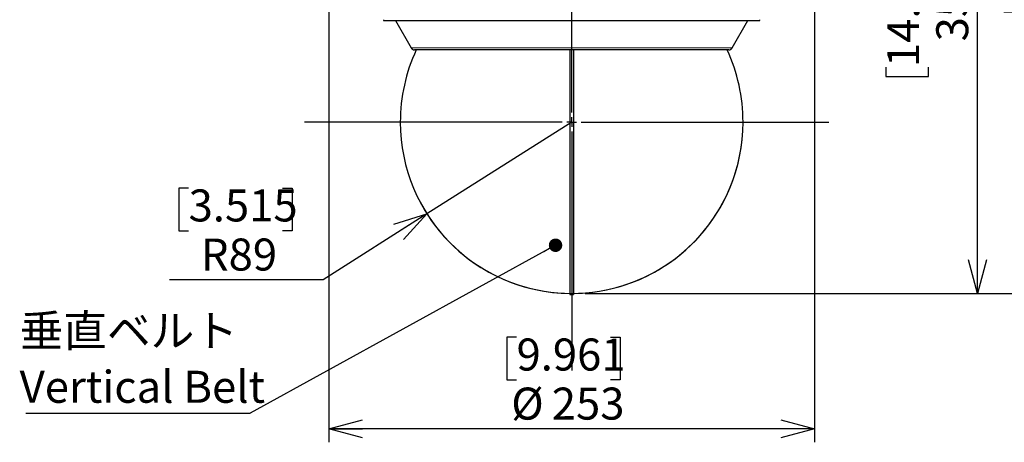
# Model space of a CAD drawing. Units: millimetres. Extents: x 207 to 2007, y 88 to 2868.
# Drawn here: x 893 to 1626, y 1392 to 1706 of the extents above; entities that cross this region are included whole.
import ezdxf

# ---------------------------------------------------------------- set-up
doc = ezdxf.new("R2010")
doc.units = ezdxf.units.MM
doc.header["$LTSCALE"] = 10
doc.layers.add('WAKU', color=7, linetype='Continuous')
doc.styles.add('SLDTEXTSTYLE0', font='TXT', dxfattribs={"width": 0.7, "bigfont": 'bigfont'})
doc.styles.get("Standard").update_dxf_attribs({"font": 'txt', "bigfont": 'bigfont'})
doc.dimstyles.new('SLDDIMSTYLE0', dxfattribs={"dimtxt": 27.285156, "dimasz": 25, "dimexe": 0, "dimexo": 0.0625, "dimgap": 6.821289, "dimtad": 0, "dimtih": 1, "dimtoh": 1, "dimdec": 0, "dimlfac": 0.7, "dimrnd": 1e-09, "dimzin": 12, "dimdsep": 46, "dimtxsty": 'SLDTEXTSTYLE0', "dimblk1": 'OPEN30', "dimblk2": 'OPEN30', "dimsah": 1, "dimcen": 0, "dimadec": 0, "dimazin": 3, "dimtfac": 1, "dimtdec": 0, "dimtofl": 0, "dimtmove": 0, "dimatfit": 3, "dimldrblk": 'OPEN30', "dimfxl": 1, "dimfrac": 2, "dimtolj": 1, "dimtzin": 12, "dimarcsym": 0})
doc.dimstyles.new('SLDDIMSTYLE1', dxfattribs={"dimtxt": 27.285156, "dimasz": 25, "dimexe": 0, "dimexo": 0.0625, "dimgap": 6.821289, "dimtad": 3, "dimdec": 1, "dimlfac": 0.7, "dimrnd": 1e-09, "dimzin": 12, "dimdsep": 46, "dimtxsty": 'SLDTEXTSTYLE0', "dimblk1": 'OPEN30', "dimblk2": 'OPEN30', "dimsah": 1, "dimcen": 0.09, "dimadec": 0, "dimazin": 3, "dimtfac": 1, "dimtdec": 1, "dimtofl": 0, "dimtmove": 0, "dimatfit": 3, "dimldrblk": 'OPEN30', "dimfxl": 1, "dimfrac": 2, "dimtolj": 1, "dimtzin": 12, "dimarcsym": 0})
doc.dimstyles.new('SLDDIMSTYLE2', dxfattribs={"dimtxt": 27.285156, "dimasz": 25, "dimexe": 0, "dimexo": 0.0625, "dimgap": 6.821289, "dimtad": 3, "dimdec": 0, "dimlfac": 0.7, "dimrnd": 1e-09, "dimzin": 12, "dimdsep": 46, "dimtxsty": 'SLDTEXTSTYLE0', "dimblk1": 'OPEN30', "dimblk2": 'OPEN30', "dimsah": 1, "dimcen": 0.09, "dimadec": 0, "dimazin": 3, "dimtfac": 1, "dimtdec": 0, "dimtofl": 0, "dimtmove": 0, "dimatfit": 3, "dimldrblk": 'OPEN30', "dimfxl": 1, "dimfrac": 2, "dimtolj": 1, "dimtzin": 12, "dimarcsym": 0})
doc.dimstyles.new('SLDDIMSTYLE4', dxfattribs={"dimtxt": 0.18, "dimasz": 10, "dimexe": 0, "dimexo": 0.0625, "dimgap": 0, "dimtad": 0, "dimtih": 1, "dimtoh": 1, "dimdec": 0, "dimrnd": 1e-09, "dimzin": 0, "dimdsep": 46, "dimtxsty": 'Standard', "dimblk1": 'DOT', "dimblk2": 'DOT', "dimsah": 1, "dimcen": 0.09, "dimadec": 0, "dimazin": 0, "dimtfac": 10, "dimtdec": 0, "dimtofl": 0, "dimtmove": 0, "dimatfit": 3, "dimldrblk": 'DOT', "dimfxl": 1, "dimfrac": 2, "dimtolj": 1, "dimtzin": 0, "dimarcsym": 0})

# ---------------------------------------------------------------- blocks, each defined once
blk = doc.blocks.new('_Open30')
at = {"color": 0, "linetype": 'ByBlock', "lineweight": -2}
for p, q in [((-1, 0.267949), (0, 0)), ((0, 0), (-1, -0.267949)), ((0, 0), (-1, 0))]:
    blk.add_line(p, q, dxfattribs=at)
blk = doc.blocks.new('_D')
at = {"layer": 'WAKU'}
for p, q in [((1303.96, 1630.26), (1196.27, 1561.92)), ((1018.86, 1581.15), (1011.7, 1581.15)), ((1011.7, 1581.15), (1011.7, 1549.4)), ((1088.8, 1581.15), (1095.96, 1581.15)), ((1095.96, 1581.15), (1095.96, 1549.4)), ((1196.27, 1561.92), (1118.99, 1512.87)), ((1011.7, 1549.4), (1018.86, 1549.4)), ((1095.96, 1549.4), (1088.8, 1549.4)), ((1118.99, 1512.87), (1004.54, 1512.87))]:
    blk.add_line(p, q, dxfattribs=at)
blk.add_arc((1303.96, 1630.26), 127.54, 207.9168, 355.51689, dxfattribs=at)
at = {"layer": 'WAKU', "xscale": 25, "yscale": 25, "rotation": 32.39990720340002}
blk.add_blockref('_Open30', (1196.27, 1561.92), dxfattribs=at)
at = {"layer": 'WAKU', "char_height": 23.812, "attachment_point": 1, "style": 'SLDTEXTSTYLE0'}
for s, insert in [('3.515', (1018.86, 1580.09)), ('R89', (1028.03, 1543.57))]:
    blk.add_mtext(s, dxfattribs=dict(at, insert=insert))
blk = doc.blocks.new('_D_1')
at = {"layer": 'WAKU'}
for p, q in [((1123.24, 1747.54), (1123.24, 1391.97)), ((1484.67, 1747.54), (1484.67, 1391.97)), ((1262.91, 1470.24), (1255.75, 1470.24)), ((1255.75, 1470.24), (1255.75, 1438.49)), ((1332.85, 1470.24), (1340.01, 1470.24)), ((1340.01, 1470.24), (1340.01, 1438.49)), ((1255.75, 1438.49), (1262.91, 1438.49)), ((1340.01, 1438.49), (1332.85, 1438.49)), ((1484.67, 1401.97), (1123.24, 1401.97))]:
    blk.add_line(p, q, dxfattribs=at)
at = {"layer": 'WAKU', "xscale": 25, "yscale": 25, "rotation": 180}
blk.add_blockref('_Open30', (1123.24, 1401.97), dxfattribs=at)
at = {"layer": 'WAKU', "xscale": 25, "yscale": 25}
blk.add_blockref('_Open30', (1484.67, 1401.97), dxfattribs=at)
at = {"layer": 'WAKU', "char_height": 23.812, "attachment_point": 1, "style": 'SLDTEXTSTYLE0'}
for s, insert in [('9.961', (1262.91, 1469.19)), ('%%c', (1258.98, 1432.67)), ('253', (1289.15, 1432.67))]:
    blk.add_mtext(s, dxfattribs=dict(at, insert=insert))
blk = doc.blocks.new('_D_2')
at = {"layer": 'WAKU'}
for p, q in [((1396.99, 2011.11), (1615.97, 2011.11)), ((1605.97, 1502.71), (1605.97, 2011.11)), ((1537.7, 1756.99), (1537.7, 1764.15)), ((1537.7, 1764.15), (1569.45, 1764.15)), ((1569.45, 1764.15), (1569.45, 1756.99)), ((1537.7, 1671.18), (1537.7, 1664.02)), ((1569.45, 1664.02), (1569.45, 1671.18)), ((1537.7, 1664.02), (1569.45, 1664.02)), ((1313.96, 1502.71), (1615.97, 1502.71))]:
    blk.add_line(p, q, dxfattribs=at)
at = {"layer": 'WAKU', "xscale": 25, "yscale": 25}
for p, rotation in [((1605.97, 2011.11), 90), ((1605.97, 1502.71), 270)]:
    blk.add_blockref('_Open30', p, dxfattribs=dict(at, rotation=rotation))
at = {"layer": 'WAKU', "char_height": 23.812, "attachment_point": 1, "rotation": 90, "style": 'SLDTEXTSTYLE0'}
for s, insert in [('14.011', (1538.75, 1671.18)), ('356', (1575.28, 1690.27))]:
    blk.add_mtext(s, dxfattribs=dict(at, insert=insert))
blk = doc.blocks.new('_D_3')
at = {"layer": 'WAKU'}
for p, q in [((1499.67, 2083.26), (1703.74, 2083.26)), ((1693.74, 1502.71), (1693.74, 2083.26)), ((1625.47, 1805.18), (1625.47, 1812.34)), ((1625.47, 1812.34), (1657.22, 1812.34)), ((1657.22, 1812.34), (1657.22, 1805.18)), ((1625.47, 1719.37), (1625.47, 1712.21)), ((1657.22, 1712.21), (1657.22, 1719.37)), ((1625.47, 1712.21), (1657.22, 1712.21)), ((1313.96, 1502.71), (1703.74, 1502.71))]:
    blk.add_line(p, q, dxfattribs=at)
at = {"layer": 'WAKU', "xscale": 25, "yscale": 25}
for p, rotation in [((1693.74, 2083.26), 90), ((1693.74, 1502.71), 270)]:
    blk.add_blockref('_Open30', p, dxfattribs=dict(at, rotation=rotation))
at = {"layer": 'WAKU', "char_height": 23.812, "attachment_point": 1, "rotation": 90, "style": 'SLDTEXTSTYLE0'}
for s, insert in [('15.999', (1626.52, 1719.37)), ('406', (1663.05, 1738.46))]:
    blk.add_mtext(s, dxfattribs=dict(at, insert=insert))
blk = doc.blocks.new('SW_NOTE_7')
at = {"layer": 'WAKU', "color": 0}
blk.add_line((-166.96, 0), (0, 0), dxfattribs=at)
at = {"layer": 'WAKU', "color": 0, "attachment_point": 1, "style": 'SLDTEXTSTYLE0'}
for s, insert, char_height in [('垂直ベルト', (-171.66, 73.25), 23.812), ('Vertical Belt', (-171.66, 31.5), 23.8125)]:
    blk.add_mtext(s, dxfattribs=dict(at, insert=insert, char_height=char_height))
blk = doc.blocks.new('_Dot')
at = {"color": 0, "linetype": 'ByBlock', "lineweight": -2}
blk.add_line((-0.5, 0), (-1, 0), dxfattribs=at)
at = {"color": 0, "linetype": 'ByBlock', "const_width": 0.5}
blk.add_lwpolyline([(-0.25, 0, 1), (0.25, 0, 1)], format="xyb", close=True, dxfattribs=at)
blk = doc.blocks.new('SW_CENTERMARKSYMBOL_22')
at = {"layer": 'WAKU', "color": 0}
for p, q in [((0, 7.14), (0, 593.98)), ((-7.14, 0), (-198.83, 0)), ((0, 0), (-3.57, 0)), ((0, 0), (0, 3.57)), ((0, 0), (0, -3.57)), ((0, 0), (3.57, 0)), ((7.14, 0), (191.5, 0)), ((0, -7.14), (0, -184.88))]:
    blk.add_line(p, q, dxfattribs=at)

msp = doc.modelspace()

# ---------------------------------------------------------------- linework, layer by layer
at = {"color": 7, "linetype": 'Continuous', "lineweight": 25}
for p, q in [((1164.53, 1705.68), (1443.39, 1705.68)), ((1172.78, 1705.68), (1184.49, 1685.4)), ((1423.42, 1685.4), (1435.14, 1705.68)), ((1302.53, 1683.97), (1302.53, 1501.97)), ((1305.39, 1683.97), (1305.39, 1501.97)), ((1302.53, 1501.97), (1305.39, 1501.97))]:
    msp.add_line(p, q, dxfattribs=at)
at = {"color": 8, "linetype": 'Continuous', "lineweight": 18}
for p, q in [((1184.49, 1685.4), (1303.96, 1685.4)), ((1303.96, 1685.4), (1423.42, 1685.4))]:
    msp.add_line(p, q, dxfattribs=at)
at = {"color": 7, "linetype": 'Continuous', "lineweight": 25}
for centre, radius, start, end in [((1164.53, 1706.4), 0.714, 179.99992, 270), ((1443.39, 1706.4), 0.714, 270, 0.00008), ((1186.97, 1686.83), 2.86, 210, 270), ((1420.95, 1686.83), 2.86, 270, 330), ((1303.96, 1630.26), 127.54, 155.08942, 180), ((1303.96, 1630.26), 127.54, 0, 24.91105), ((1303.96, 1630.26), 127.54, 180, 269.35823), ((1303.96, 1630.26), 127.54, 270.64177, 0)]:
    msp.add_arc(centre, radius, start, end, dxfattribs=at)
for points, knots in [([(1303.96, 1683.97), (1302.96, 1683.97), (1300.96, 1683.97), (1297.96, 1683.97), (1294.97, 1683.97), (1291.99, 1683.97), (1289.02, 1683.97), (1286.05, 1683.97), (1283.05, 1683.97), (1279.97, 1683.97), (1276.82, 1683.97), (1273.62, 1683.97), (1270.42, 1683.97), (1267.22, 1683.97), (1264.04, 1683.97), (1260.72, 1683.97), (1257.27, 1683.97), (1253.72, 1683.97), (1250.2, 1683.97), (1246.72, 1683.97), (1243.29, 1683.97), (1239.91, 1683.97), (1236.6, 1683.97), (1233.36, 1683.97), (1230.2, 1683.97), (1227.11, 1683.97), (1224.12, 1683.97), (1221.22, 1683.97), (1218.41, 1683.97), (1215.71, 1683.97), (1213.12, 1683.97), (1210.64, 1683.97), (1208.27, 1683.97), (1206.13, 1683.97), (1204.2, 1683.97), (1202.46, 1683.97), (1200.82, 1683.97), (1199.27, 1683.97), (1197.81, 1683.97), (1196.44, 1683.97), (1195.18, 1683.97), (1194.02, 1683.97), (1192.96, 1683.97), (1191.99, 1683.97), (1191.11, 1683.97), (1190.32, 1683.97), (1189.61, 1683.97), (1189, 1683.97), (1188.42, 1683.97), (1187.91, 1683.97), (1187.49, 1683.97), (1187.19, 1683.97), (1187, 1683.97), (1186.98, 1683.97), (1186.97, 1683.97)], [0, 0, 0, 0, 0.016337, 0.032646, 0.048938, 0.065225, 0.081516, 0.097823, 0.114156, 0.131128, 0.149007, 0.166889, 0.184968, 0.203304, 0.221637, 0.239982, 0.261256, 0.28252, 0.303797, 0.325408, 0.347007, 0.368621, 0.390462, 0.412291, 0.434135, 0.456093, 0.478039, 0.5, 0.521957, 0.543903, 0.565864, 0.587705, 0.609534, 0.631378, 0.649903, 0.668417, 0.686937, 0.705323, 0.723553, 0.74178, 0.760019, 0.777528, 0.795027, 0.81253, 0.829858, 0.846927, 0.863994, 0.881069, 0.897514, 0.918017, 0.938496, 0.958972, 0.979466, 1, 1, 1, 1]), ([(1420.95, 1683.97), (1420.94, 1683.97), (1420.93, 1683.97), (1420.81, 1683.97), (1420.62, 1683.97), (1420.35, 1683.97), (1420, 1683.97), (1419.58, 1683.97), (1419.08, 1683.97), (1418.48, 1683.97), (1417.77, 1683.97), (1416.96, 1683.97), (1416.06, 1683.97), (1415.05, 1683.97), (1413.95, 1683.97), (1412.69, 1683.97), (1411.26, 1683.97), (1409.64, 1683.97), (1407.89, 1683.97), (1406.02, 1683.97), (1404.01, 1683.97), (1401.89, 1683.97), (1399.64, 1683.97), (1397.28, 1683.97), (1394.8, 1683.97), (1392.21, 1683.97), (1389.5, 1683.97), (1386.7, 1683.97), (1383.8, 1683.97), (1380.8, 1683.97), (1377.72, 1683.97), (1374.55, 1683.97), (1371.31, 1683.97), (1368.16, 1683.97), (1365.11, 1683.97), (1362.18, 1683.97), (1359.21, 1683.97), (1356.21, 1683.97), (1353.19, 1683.97), (1350.13, 1683.97), (1347.07, 1683.97), (1344.02, 1683.97), (1340.98, 1683.97), (1337.93, 1683.97), (1334.87, 1683.97), (1331.82, 1683.97), (1328.76, 1683.97), (1325.73, 1683.97), (1322.47, 1683.97), (1318.99, 1683.97), (1315.24, 1683.97), (1311.49, 1683.97), (1307.73, 1683.97), (1305.22, 1683.97), (1303.96, 1683.97)], [0, 0, 0, 0, 0.016336, 0.032645, 0.048937, 0.065224, 0.081515, 0.097822, 0.114156, 0.131128, 0.149007, 0.166889, 0.184968, 0.203304, 0.221637, 0.239982, 0.261256, 0.28252, 0.303797, 0.325408, 0.347007, 0.368621, 0.390462, 0.412291, 0.434135, 0.456093, 0.478039, 0.5, 0.521957, 0.543903, 0.565864, 0.587705, 0.609534, 0.631378, 0.649903, 0.668417, 0.686937, 0.705323, 0.723553, 0.74178, 0.760019, 0.777528, 0.795027, 0.81253, 0.829858, 0.846927, 0.863994, 0.881069, 0.897514, 0.918018, 0.938497, 0.958972, 0.979467, 1, 1, 1, 1])]:
    msp.add_open_spline(points, degree=3, knots=knots, dxfattribs=at)

# ---------------------------------------------------------------- block references
at = {"layer": 'WAKU'}
for name, p in [('SW_CENTERMARKSYMBOL_22', (1303.96, 1630.26)), ('SW_NOTE_7', (1064.79, 1413.68))]:
    msp.add_blockref(name, p, dxfattribs=at)

# ---------------------------------------------------------------- dimensions: what is measured, and where the dimension line sits
for base, p2, picture, middle in [((1693.74, 2083.26), (1489.67, 2083.26), '_D_3', (1693.74, 1762.27)), ((1605.97, 2011.11), (1386.99, 2011.11), '_D_2', (1605.97, 1714.09))]:
    dim = msp.add_linear_dim(base=base, p1=(1303.96, 1502.71), p2=p2, angle=90, dimstyle='SLDDIMSTYLE2', dxfattribs=at)
    dim.commit()
    dim.dimension.update_dxf_attribs({"geometry": picture, "text_midpoint": middle, "dimtype": 160})
dim = msp.add_linear_dim(base=(1123.24, 1401.97), p1=(1484.67, 1757.54), p2=(1123.24, 1757.54), text='%%c<>', dimstyle='SLDDIMSTYLE1', dxfattribs=at)
dim.commit()
dim.dimension.update_dxf_attribs({"geometry": '_D_1', "text_midpoint": (1297.88, 1401.97), "dimtype": 160})
dim = msp.add_radius_dim(center=(1303.96, 1630.26), mpoint=(1196.27, 1561.92), dimstyle='SLDDIMSTYLE0', dxfattribs=at)
dim.commit()
dim.dimension.update_dxf_attribs({"geometry": '_D', "text_midpoint": (1053.83, 1549.4), "dimtype": 164})

# ---------------------------------------------------------------- leaders
msp.add_leader([(1291.95, 1538.58), (1064.79, 1413.68)], dimstyle='SLDDIMSTYLE4', dxfattribs=at)

doc.saveas('drawing.dxf')
